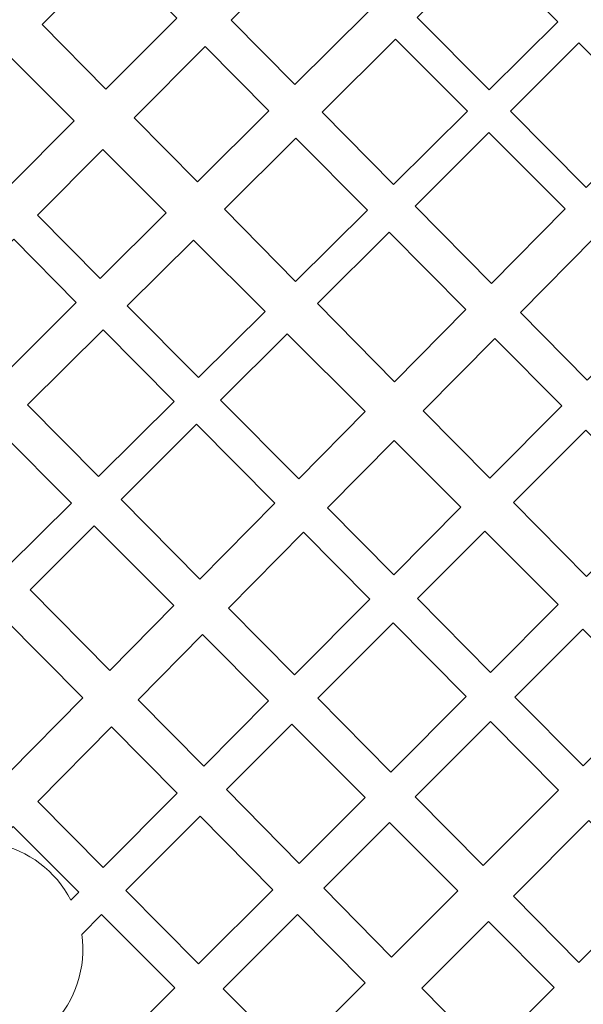
# Model space of a CAD drawing. Units: millimetres. Extents: x -105 to 10, y -115 to 132.
# Drawn here: x -35 to -19, y 52 to 78 of the extents above; entities that cross this region are included whole.
import ezdxf

# ---------------------------------------------------------------- set-up
doc = ezdxf.new("R2010")
doc.units = ezdxf.units.MM
doc.header["$MEASUREMENT"] = 0
doc.layers.add('layer 1', color=7, linetype='Continuous')

msp = doc.modelspace()

# ---------------------------------------------------------------- linework, layer by layer
at = {"layer": 'layer 1', "color": 250, "lineweight": 9}
msp.add_open_spline([(-104.9271, -115.0343), (-104.9271, -115.0343), (-104.9271, 131.7214), (-104.9271, 131.7214), (-104.9271, 131.7214), (-104.9271, 131.7214), (9.8106, 131.7214), (9.8106, 131.7214), (9.8106, 131.7214), (9.8106, 131.7214), (9.8106, -115.0343), (9.8106, -115.0343), (9.8106, -115.0343), (9.8106, -115.0343), (-104.9271, -115.0343), (-104.9271, -115.0343)], degree=3, knots=[0, 0, 0, 0, 0.2, 0.2, 0.2, 0.2, 0.4, 0.4, 0.4, 0.4, 0.6, 0.6, 0.6, 0.6, 1, 1, 1, 1], dxfattribs=at)
at = {"layer": 'layer 1', "color": 7, "lineweight": 9}
for points, knots in [([(-30.4332, 78.2783), (-30.4332, 78.2783), (-32.1656, 80.024), (-32.1656, 80.024), (-32.1656, 80.024), (-32.1656, 80.024), (-34.0776, 78.1019), (-34.0776, 78.1019), (-34.0776, 78.1019), (-34.0776, 78.1019), (-32.3536, 76.3547), (-32.3536, 76.3547), (-32.3536, 76.3547), (-32.3536, 76.3547), (-30.4332, 78.2783), (-30.4332, 78.2783), (-30.4332, 78.2783), (-30.4332, 78.2783), (-30.4332, 78.2783), (-30.4332, 78.2783)], [0, 0, 0, 0, 0.1666667, 0.1666667, 0.1666667, 0.1666667, 0.3333333, 0.3333333, 0.3333333, 0.3333333, 0.5, 0.5, 0.5, 0.5, 0.6666667, 0.6666667, 0.6666667, 0.6666667, 1, 1, 1, 1]), ([(-25.2546, 78.4525), (-25.2546, 78.4525), (-27.0003, 80.1982), (-27.0003, 80.1982), (-27.0003, 80.1982), (-27.0003, 80.1982), (-28.9604, 78.2233), (-28.9604, 78.2233), (-28.9604, 78.2233), (-28.9604, 78.2233), (-27.2351, 76.4787), (-27.2351, 76.4787), (-27.2351, 76.4787), (-27.2351, 76.4787), (-25.2546, 78.4525), (-25.2546, 78.4525), (-25.2546, 78.4525), (-25.2546, 78.4525), (-25.2546, 78.4525), (-25.2546, 78.4525)], [0, 0, 0, 0, 0.1666667, 0.1666667, 0.1666667, 0.1666667, 0.3333333, 0.3333333, 0.3333333, 0.3333333, 0.5, 0.5, 0.5, 0.5, 0.6666667, 0.6666667, 0.6666667, 0.6666667, 1, 1, 1, 1]), ([(-21.979, 76.3348), (-21.979, 76.3348), (-23.9258, 78.2917), (-23.9258, 78.2917), (-23.9258, 78.2917), (-23.9258, 78.2917), (-22.0794, 80.1272), (-22.0794, 80.1272), (-22.0794, 80.1272), (-22.0794, 80.1272), (-20.117, 78.1774), (-20.117, 78.1774), (-20.117, 78.1774), (-20.117, 78.1774), (-21.979, 76.3348), (-21.979, 76.3348), (-21.979, 76.3348), (-21.979, 76.3348), (-21.979, 76.3348), (-21.979, 76.3348)], [0, 0, 0, 0, 0.1666667, 0.1666667, 0.1666667, 0.1666667, 0.3333333, 0.3333333, 0.3333333, 0.3333333, 0.5, 0.5, 0.5, 0.5, 0.6666667, 0.6666667, 0.6666667, 0.6666667, 1, 1, 1, 1]), ([(-24.5637, 73.7772), (-24.5637, 73.7772), (-26.4986, 75.7338), (-26.4986, 75.7338), (-26.4986, 75.7338), (-26.4986, 75.7338), (-24.5115, 77.7094), (-24.5115, 77.7094), (-24.5115, 77.7094), (-24.5115, 77.7094), (-22.5611, 75.7588), (-22.5611, 75.7588), (-22.5611, 75.7588), (-22.5611, 75.7588), (-24.5637, 73.7772), (-24.5637, 73.7772), (-24.5637, 73.7772), (-24.5637, 73.7772), (-24.5637, 73.7772), (-24.5637, 73.7772)], [0, 0, 0, 0, 0.1666667, 0.1666667, 0.1666667, 0.1666667, 0.3333333, 0.3333333, 0.3333333, 0.3333333, 0.5, 0.5, 0.5, 0.5, 0.6666667, 0.6666667, 0.6666667, 0.6666667, 1, 1, 1, 1]), ([(-19.3503, 73.6889), (-19.3503, 73.6889), (-21.4031, 75.7556), (-21.4031, 75.7556), (-21.4031, 75.7556), (-21.4031, 75.7556), (-19.5441, 77.6086), (-19.5441, 77.6086), (-19.5441, 77.6086), (-19.5441, 77.6086), (-17.4918, 75.573), (-17.4918, 75.573), (-17.4918, 75.573), (-17.4918, 75.573), (-19.3503, 73.6889), (-19.3503, 73.6889), (-19.3503, 73.6889), (-19.3503, 73.6889), (-19.3503, 73.6889), (-19.3503, 73.6889)], [0, 0, 0, 0, 0.1666667, 0.1666667, 0.1666667, 0.1666667, 0.3333333, 0.3333333, 0.3333333, 0.3333333, 0.5, 0.5, 0.5, 0.5, 0.6666667, 0.6666667, 0.6666667, 0.6666667, 1, 1, 1, 1]), ([(-27.9448, 75.7713), (-27.9448, 75.7713), (-29.6695, 77.5089), (-29.6695, 77.5089), (-29.6695, 77.5089), (-29.6695, 77.5089), (-31.5867, 75.5774), (-31.5867, 75.5774), (-31.5867, 75.5774), (-31.5867, 75.5774), (-29.8775, 73.8452), (-29.8775, 73.8452), (-29.8775, 73.8452), (-29.8775, 73.8452), (-27.9448, 75.7713), (-27.9448, 75.7713), (-27.9448, 75.7713), (-27.9448, 75.7713), (-27.9448, 75.7713), (-27.9448, 75.7713)], [0, 0, 0, 0, 0.1666667, 0.1666667, 0.1666667, 0.1666667, 0.3333333, 0.3333333, 0.3333333, 0.3333333, 0.5, 0.5, 0.5, 0.5, 0.6666667, 0.6666667, 0.6666667, 0.6666667, 1, 1, 1, 1]), ([(-33.2124, 75.4945), (-33.2124, 75.4945), (-34.9472, 77.2277), (-34.9472, 77.2277), (-34.9472, 77.2277), (-34.9472, 77.2277), (-36.7034, 75.4623), (-36.7034, 75.4623), (-36.7034, 75.4623), (-36.7034, 75.4623), (-34.9803, 73.7236), (-34.9803, 73.7236), (-34.9803, 73.7236), (-34.9803, 73.7236), (-33.2124, 75.4945), (-33.2124, 75.4945), (-33.2124, 75.4945), (-33.2124, 75.4945), (-33.2124, 75.4945), (-33.2124, 75.4945)], [0, 0, 0, 0, 0.1666667, 0.1666667, 0.1666667, 0.1666667, 0.3333333, 0.3333333, 0.3333333, 0.3333333, 0.5, 0.5, 0.5, 0.5, 0.6666667, 0.6666667, 0.6666667, 0.6666667, 1, 1, 1, 1]), ([(-27.2183, 71.1502), (-27.2183, 71.1502), (-29.145, 73.1028), (-29.145, 73.1028), (-29.145, 73.1028), (-29.145, 73.1028), (-27.2078, 75.0287), (-27.2078, 75.0287), (-27.2078, 75.0287), (-27.2078, 75.0287), (-25.2709, 73.0772), (-25.2709, 73.0772), (-25.2709, 73.0772), (-25.2709, 73.0772), (-27.2183, 71.1502), (-27.2183, 71.1502), (-27.2183, 71.1502), (-27.2183, 71.1502), (-27.2183, 71.1502), (-27.2183, 71.1502)], [0, 0, 0, 0, 0.1666667, 0.1666667, 0.1666667, 0.1666667, 0.3333333, 0.3333333, 0.3333333, 0.3333333, 0.5, 0.5, 0.5, 0.5, 0.6666667, 0.6666667, 0.6666667, 0.6666667, 1, 1, 1, 1]), ([(-21.9104, 71.094), (-21.9104, 71.094), (-23.98, 73.1869), (-23.98, 73.1869), (-23.98, 73.1869), (-23.98, 73.1869), (-21.9813, 75.1792), (-21.9813, 75.1792), (-21.9813, 75.1792), (-21.9813, 75.1792), (-19.9169, 73.1147), (-19.9169, 73.1147), (-19.9169, 73.1147), (-19.9169, 73.1147), (-21.9104, 71.094), (-21.9104, 71.094), (-21.9104, 71.094), (-21.9104, 71.094), (-21.9104, 71.094), (-21.9104, 71.094)], [0, 0, 0, 0, 0.1666667, 0.1666667, 0.1666667, 0.1666667, 0.3333333, 0.3333333, 0.3333333, 0.3333333, 0.5, 0.5, 0.5, 0.5, 0.6666667, 0.6666667, 0.6666667, 0.6666667, 1, 1, 1, 1]), ([(-30.7205, 73.0049), (-30.7205, 73.0049), (-32.4374, 74.7204), (-32.4374, 74.7204), (-32.4374, 74.7204), (-32.4374, 74.7204), (-34.2041, 72.9403), (-34.2041, 72.9403), (-34.2041, 72.9403), (-34.2041, 72.9403), (-32.5053, 71.2262), (-32.5053, 71.2262), (-32.5053, 71.2262), (-32.5053, 71.2262), (-30.7205, 73.0049), (-30.7205, 73.0049), (-30.7205, 73.0049), (-30.7205, 73.0049), (-30.7205, 73.0049), (-30.7205, 73.0049)], [0, 0, 0, 0, 0.1666667, 0.1666667, 0.1666667, 0.1666667, 0.3333333, 0.3333333, 0.3333333, 0.3333333, 0.5, 0.5, 0.5, 0.5, 0.6666667, 0.6666667, 0.6666667, 0.6666667, 1, 1, 1, 1]), ([(-33.1544, 70.5792), (-33.1544, 70.5792), (-34.8481, 72.2916), (-34.8481, 72.2916), (-34.8481, 72.2916), (-34.8481, 72.2916), (-36.8826, 70.2419), (-36.8826, 70.2419), (-36.8826, 70.2419), (-36.8826, 70.2419), (-35.2, 68.5405), (-35.2, 68.5405), (-35.2, 68.5405), (-35.2, 68.5405), (-33.1544, 70.5792), (-33.1544, 70.5792), (-33.1544, 70.5792), (-33.1544, 70.5792), (-33.1544, 70.5792), (-33.1544, 70.5792)], [0, 0, 0, 0, 0.1666667, 0.1666667, 0.1666667, 0.1666667, 0.3333333, 0.3333333, 0.3333333, 0.3333333, 0.5, 0.5, 0.5, 0.5, 0.6666667, 0.6666667, 0.6666667, 0.6666667, 1, 1, 1, 1]), ([(-29.8495, 68.5464), (-29.8495, 68.5464), (-31.7744, 70.4887), (-31.7744, 70.4887), (-31.7744, 70.4887), (-31.7744, 70.4887), (-29.9837, 72.2689), (-29.9837, 72.2689), (-29.9837, 72.2689), (-29.9837, 72.2689), (-28.0452, 70.332), (-28.0452, 70.332), (-28.0452, 70.332), (-28.0452, 70.332), (-29.8495, 68.5464), (-29.8495, 68.5464), (-29.8495, 68.5464), (-29.8495, 68.5464), (-29.8495, 68.5464), (-29.8495, 68.5464)], [0, 0, 0, 0, 0.1666667, 0.1666667, 0.1666667, 0.1666667, 0.3333333, 0.3333333, 0.3333333, 0.3333333, 0.5, 0.5, 0.5, 0.5, 0.6666667, 0.6666667, 0.6666667, 0.6666667, 1, 1, 1, 1]), ([(-24.5364, 68.4322), (-24.5364, 68.4322), (-26.6259, 70.5497), (-26.6259, 70.5497), (-26.6259, 70.5497), (-26.6259, 70.5497), (-24.6837, 72.4856), (-24.6837, 72.4856), (-24.6837, 72.4856), (-24.6837, 72.4856), (-22.6043, 70.3905), (-22.6043, 70.3905), (-22.6043, 70.3905), (-22.6043, 70.3905), (-24.5364, 68.4322), (-24.5364, 68.4322), (-24.5364, 68.4322), (-24.5364, 68.4322), (-24.5364, 68.4322), (-24.5364, 68.4322)], [0, 0, 0, 0, 0.1666667, 0.1666667, 0.1666667, 0.1666667, 0.3333333, 0.3333333, 0.3333333, 0.3333333, 0.5, 0.5, 0.5, 0.5, 0.6666667, 0.6666667, 0.6666667, 0.6666667, 1, 1, 1, 1]), ([(-21.1319, 70.3068), (-21.1319, 70.3068), (-19.1338, 72.3316), (-19.1338, 72.3316), (-19.1338, 72.3316), (-19.1338, 72.3316), (-17.3072, 70.5051), (-17.3072, 70.5051), (-17.3072, 70.5051), (-17.3072, 70.5051), (-19.3218, 68.4764), (-19.3218, 68.4764), (-19.3218, 68.4764), (-19.3218, 68.4764), (-21.1319, 70.3068), (-21.1319, 70.3068), (-21.1319, 70.3068), (-21.1319, 70.3068), (-21.1319, 70.3068), (-21.1319, 70.3068)], [0, 0, 0, 0, 0.1666667, 0.1666667, 0.1666667, 0.1666667, 0.3333333, 0.3333333, 0.3333333, 0.3333333, 0.5, 0.5, 0.5, 0.5, 0.6666667, 0.6666667, 0.6666667, 0.6666667, 1, 1, 1, 1]), ([(-32.5566, 65.8676), (-32.5566, 65.8676), (-34.4732, 67.8057), (-34.4732, 67.8057), (-34.4732, 67.8057), (-34.4732, 67.8057), (-32.4251, 69.8418), (-32.4251, 69.8418), (-32.4251, 69.8418), (-32.4251, 69.8418), (-30.5036, 67.8991), (-30.5036, 67.8991), (-30.5036, 67.8991), (-30.5036, 67.8991), (-32.5566, 65.8676), (-32.5566, 65.8676), (-32.5566, 65.8676), (-32.5566, 65.8676), (-32.5566, 65.8676), (-32.5566, 65.8676)], [0, 0, 0, 0, 0.1666667, 0.1666667, 0.1666667, 0.1666667, 0.3333333, 0.3333333, 0.3333333, 0.3333333, 0.5, 0.5, 0.5, 0.5, 0.6666667, 0.6666667, 0.6666667, 0.6666667, 1, 1, 1, 1]), ([(-27.1304, 65.8027), (-27.1304, 65.8027), (-29.2463, 67.9377), (-29.2463, 67.9377), (-29.2463, 67.9377), (-29.2463, 67.9377), (-27.4454, 69.7328), (-27.4454, 69.7328), (-27.4454, 69.7328), (-27.4454, 69.7328), (-25.3341, 67.6235), (-25.3341, 67.6235), (-25.3341, 67.6235), (-25.3341, 67.6235), (-27.1304, 65.8027), (-27.1304, 65.8027), (-27.1304, 65.8027), (-27.1304, 65.8027), (-27.1304, 65.8027), (-27.1304, 65.8027)], [0, 0, 0, 0, 0.1666667, 0.1666667, 0.1666667, 0.1666667, 0.3333333, 0.3333333, 0.3333333, 0.3333333, 0.5, 0.5, 0.5, 0.5, 0.6666667, 0.6666667, 0.6666667, 0.6666667, 1, 1, 1, 1]), ([(-21.8246, 69.6049), (-21.8246, 69.6049), (-20.0133, 67.7799), (-20.0133, 67.7799), (-20.0133, 67.7799), (-20.0133, 67.7799), (-21.9592, 65.8202), (-21.9592, 65.8202), (-21.9592, 65.8202), (-21.9592, 65.8202), (-23.7591, 67.6445), (-23.7591, 67.6445), (-23.7591, 67.6445), (-23.7591, 67.6445), (-21.8246, 69.6049), (-21.8246, 69.6049), (-21.8246, 69.6049), (-21.8246, 69.6049), (-21.8246, 69.6049), (-21.8246, 69.6049)], [0, 0, 0, 0, 0.1666667, 0.1666667, 0.1666667, 0.1666667, 0.3333333, 0.3333333, 0.3333333, 0.3333333, 0.5, 0.5, 0.5, 0.5, 0.6666667, 0.6666667, 0.6666667, 0.6666667, 1, 1, 1, 1]), ([(-29.8082, 63.0885), (-29.8082, 63.0885), (-31.9443, 65.2485), (-31.9443, 65.2485), (-31.9443, 65.2485), (-31.9443, 65.2485), (-29.8987, 67.2875), (-29.8987, 67.2875), (-29.8987, 67.2875), (-29.8987, 67.2875), (-27.7795, 65.1449), (-27.7795, 65.1449), (-27.7795, 65.1449), (-27.7795, 65.1449), (-29.8082, 63.0885), (-29.8082, 63.0885), (-29.8082, 63.0885), (-29.8082, 63.0885), (-29.8082, 63.0885), (-29.8082, 63.0885)], [0, 0, 0, 0, 0.1666667, 0.1666667, 0.1666667, 0.1666667, 0.3333333, 0.3333333, 0.3333333, 0.3333333, 0.5, 0.5, 0.5, 0.5, 0.6666667, 0.6666667, 0.6666667, 0.6666667, 1, 1, 1, 1]), ([(-35.0204, 63.4294), (-35.0204, 63.4294), (-36.9258, 65.3673), (-36.9258, 65.3673), (-36.9258, 65.3673), (-36.9258, 65.3673), (-35.2059, 67.0772), (-35.2059, 67.0772), (-35.2059, 67.0772), (-35.2059, 67.0772), (-33.2838, 65.148), (-33.2838, 65.148), (-33.2838, 65.148), (-33.2838, 65.148), (-35.0204, 63.4294), (-35.0204, 63.4294), (-35.0204, 63.4294), (-35.0204, 63.4294), (-35.0204, 63.4294), (-35.0204, 63.4294)], [0, 0, 0, 0, 0.1666667, 0.1666667, 0.1666667, 0.1666667, 0.3333333, 0.3333333, 0.3333333, 0.3333333, 0.5, 0.5, 0.5, 0.5, 0.6666667, 0.6666667, 0.6666667, 0.6666667, 1, 1, 1, 1]), ([(-19.3376, 63.1633), (-19.3376, 63.1633), (-21.313, 65.1652), (-21.313, 65.1652), (-21.313, 65.1652), (-21.313, 65.1652), (-19.3582, 67.1199), (-19.3582, 67.1199), (-19.3582, 67.1199), (-19.3582, 67.1199), (-17.3759, 65.1226), (-17.3759, 65.1226), (-17.3759, 65.1226), (-17.3759, 65.1226), (-19.3376, 63.1633), (-19.3376, 63.1633), (-19.3376, 63.1633), (-19.3376, 63.1633), (-19.3376, 63.1633), (-19.3376, 63.1633)], [0, 0, 0, 0, 0.1666667, 0.1666667, 0.1666667, 0.1666667, 0.3333333, 0.3333333, 0.3333333, 0.3333333, 0.5, 0.5, 0.5, 0.5, 0.6666667, 0.6666667, 0.6666667, 0.6666667, 1, 1, 1, 1]), ([(-24.556, 63.2051), (-24.556, 63.2051), (-26.3518, 65.0171), (-26.3518, 65.0171), (-26.3518, 65.0171), (-26.3518, 65.0171), (-24.5515, 66.8414), (-24.5515, 66.8414), (-24.5515, 66.8414), (-24.5515, 66.8414), (-22.7412, 65.0328), (-22.7412, 65.0328), (-22.7412, 65.0328), (-22.7412, 65.0328), (-24.556, 63.2051), (-24.556, 63.2051), (-24.556, 63.2051), (-24.556, 63.2051), (-24.556, 63.2051), (-24.556, 63.2051)], [0, 0, 0, 0, 0.1666667, 0.1666667, 0.1666667, 0.1666667, 0.3333333, 0.3333333, 0.3333333, 0.3333333, 0.5, 0.5, 0.5, 0.5, 0.6666667, 0.6666667, 0.6666667, 0.6666667, 1, 1, 1, 1]), ([(-32.2507, 60.6126), (-32.2507, 60.6126), (-34.4011, 62.7996), (-34.4011, 62.7996), (-34.4011, 62.7996), (-34.4011, 62.7996), (-32.6666, 64.5285), (-32.6666, 64.5285), (-32.6666, 64.5285), (-32.6666, 64.5285), (-30.5165, 62.3705), (-30.5165, 62.3705), (-30.5165, 62.3705), (-30.5165, 62.3705), (-32.2507, 60.6126), (-32.2507, 60.6126), (-32.2507, 60.6126), (-32.2507, 60.6126), (-32.2507, 60.6126), (-32.2507, 60.6126)], [0, 0, 0, 0, 0.1666667, 0.1666667, 0.1666667, 0.1666667, 0.3333333, 0.3333333, 0.3333333, 0.3333333, 0.5, 0.5, 0.5, 0.5, 0.6666667, 0.6666667, 0.6666667, 0.6666667, 1, 1, 1, 1]), ([(-27.2453, 60.497), (-27.2453, 60.497), (-29.0308, 62.3024), (-29.0308, 62.3024), (-29.0308, 62.3024), (-29.0308, 62.3024), (-27.0017, 64.3586), (-27.0017, 64.3586), (-27.0017, 64.3586), (-27.0017, 64.3586), (-25.2097, 62.5468), (-25.2097, 62.5468), (-25.2097, 62.5468), (-25.2097, 62.5468), (-27.2453, 60.497), (-27.2453, 60.497), (-27.2453, 60.497), (-27.2453, 60.497), (-27.2453, 60.497), (-27.2453, 60.497)], [0, 0, 0, 0, 0.1666667, 0.1666667, 0.1666667, 0.1666667, 0.3333333, 0.3333333, 0.3333333, 0.3333333, 0.5, 0.5, 0.5, 0.5, 0.6666667, 0.6666667, 0.6666667, 0.6666667, 1, 1, 1, 1]), ([(-21.9393, 60.5647), (-21.9393, 60.5647), (-23.9174, 62.5607), (-23.9174, 62.5607), (-23.9174, 62.5607), (-23.9174, 62.5607), (-22.093, 64.3852), (-22.093, 64.3852), (-22.093, 64.3852), (-22.093, 64.3852), (-20.1039, 62.3978), (-20.1039, 62.3978), (-20.1039, 62.3978), (-20.1039, 62.3978), (-21.9393, 60.5647), (-21.9393, 60.5647), (-21.9393, 60.5647), (-21.9393, 60.5647), (-21.9393, 60.5647), (-21.9393, 60.5647)], [0, 0, 0, 0, 0.1666667, 0.1666667, 0.1666667, 0.1666667, 0.3333333, 0.3333333, 0.3333333, 0.3333333, 0.5, 0.5, 0.5, 0.5, 0.6666667, 0.6666667, 0.6666667, 0.6666667, 1, 1, 1, 1]), ([(-34.9768, 57.8493), (-34.9768, 57.8493), (-37.1592, 60.0505), (-37.1592, 60.0505), (-37.1592, 60.0505), (-37.1592, 60.0505), (-35.1406, 62.0626), (-35.1406, 62.0626), (-35.1406, 62.0626), (-35.1406, 62.0626), (-32.9766, 59.8768), (-32.9766, 59.8768), (-32.9766, 59.8768), (-32.9766, 59.8768), (-34.9768, 57.8493), (-34.9768, 57.8493), (-34.9768, 57.8493), (-34.9768, 57.8493), (-34.9768, 57.8493), (-34.9768, 57.8493)], [0, 0, 0, 0, 0.1666667, 0.1666667, 0.1666667, 0.1666667, 0.3333333, 0.3333333, 0.3333333, 0.3333333, 0.5, 0.5, 0.5, 0.5, 0.6666667, 0.6666667, 0.6666667, 0.6666667, 1, 1, 1, 1]), ([(-24.6423, 57.8648), (-24.6423, 57.8648), (-26.6167, 59.8614), (-26.6167, 59.8614), (-26.6167, 59.8614), (-26.6167, 59.8614), (-24.574, 61.9041), (-24.574, 61.9041), (-24.574, 61.9041), (-24.574, 61.9041), (-22.5982, 59.9066), (-22.5982, 59.9066), (-22.5982, 59.9066), (-22.5982, 59.9066), (-24.6423, 57.8648), (-24.6423, 57.8648), (-24.6423, 57.8648), (-24.6423, 57.8648), (-24.6423, 57.8648), (-24.6423, 57.8648)], [0, 0, 0, 0, 0.1666667, 0.1666667, 0.1666667, 0.1666667, 0.3333333, 0.3333333, 0.3333333, 0.3333333, 0.5, 0.5, 0.5, 0.5, 0.6666667, 0.6666667, 0.6666667, 0.6666667, 1, 1, 1, 1]), ([(-29.7033, 58.0218), (-29.7033, 58.0218), (-31.4759, 59.8247), (-31.4759, 59.8247), (-31.4759, 59.8247), (-31.4759, 59.8247), (-29.7363, 61.5874), (-29.7363, 61.5874), (-29.7363, 61.5874), (-29.7363, 61.5874), (-27.9465, 59.7909), (-27.9465, 59.7909), (-27.9465, 59.7909), (-27.9465, 59.7909), (-29.7033, 58.0218), (-29.7033, 58.0218), (-29.7033, 58.0218), (-29.7033, 58.0218), (-29.7033, 58.0218), (-29.7033, 58.0218)], [0, 0, 0, 0, 0.1666667, 0.1666667, 0.1666667, 0.1666667, 0.3333333, 0.3333333, 0.3333333, 0.3333333, 0.5, 0.5, 0.5, 0.5, 0.6666667, 0.6666667, 0.6666667, 0.6666667, 1, 1, 1, 1]), ([(-19.4329, 58.0357), (-19.4329, 58.0357), (-21.2773, 59.8966), (-21.2773, 59.8966), (-21.2773, 59.8966), (-21.2773, 59.8966), (-19.4396, 61.7342), (-19.4396, 61.7342), (-19.4396, 61.7342), (-19.4396, 61.7342), (-17.5838, 59.88), (-17.5838, 59.88), (-17.5838, 59.88), (-17.5838, 59.88), (-19.4329, 58.0357), (-19.4329, 58.0357), (-19.4329, 58.0357), (-19.4329, 58.0357), (-19.4329, 58.0357), (-19.4329, 58.0357)], [0, 0, 0, 0, 0.1666667, 0.1666667, 0.1666667, 0.1666667, 0.3333333, 0.3333333, 0.3333333, 0.3333333, 0.5, 0.5, 0.5, 0.5, 0.6666667, 0.6666667, 0.6666667, 0.6666667, 1, 1, 1, 1]), ([(-22.1405, 55.3352), (-22.1405, 55.3352), (-23.9793, 57.1945), (-23.9793, 57.1945), (-23.9793, 57.1945), (-23.9793, 57.1945), (-21.9364, 59.2374), (-21.9364, 59.2374), (-21.9364, 59.2374), (-21.9364, 59.2374), (-20.0948, 57.3755), (-20.0948, 57.3755), (-20.0948, 57.3755), (-20.0948, 57.3755), (-22.1405, 55.3352), (-22.1405, 55.3352), (-22.1405, 55.3352), (-22.1405, 55.3352), (-22.1405, 55.3352), (-22.1405, 55.3352)], [0, 0, 0, 0, 0.1666667, 0.1666667, 0.1666667, 0.1666667, 0.3333333, 0.3333333, 0.3333333, 0.3333333, 0.5, 0.5, 0.5, 0.5, 0.6666667, 0.6666667, 0.6666667, 0.6666667, 1, 1, 1, 1]), ([(-32.4276, 55.2782), (-32.4276, 55.2782), (-34.1991, 57.065), (-34.1991, 57.065), (-34.1991, 57.065), (-34.1991, 57.065), (-32.1992, 59.0917), (-32.1992, 59.0917), (-32.1992, 59.0917), (-32.1992, 59.0917), (-30.4227, 57.2972), (-30.4227, 57.2972), (-30.4227, 57.2972), (-30.4227, 57.2972), (-32.4276, 55.2782), (-32.4276, 55.2782), (-32.4276, 55.2782), (-32.4276, 55.2782), (-32.4276, 55.2782), (-32.4276, 55.2782)], [0, 0, 0, 0, 0.1666667, 0.1666667, 0.1666667, 0.1666667, 0.3333333, 0.3333333, 0.3333333, 0.3333333, 0.5, 0.5, 0.5, 0.5, 0.6666667, 0.6666667, 0.6666667, 0.6666667, 1, 1, 1, 1]), ([(-27.1177, 55.3923), (-27.1177, 55.3923), (-29.0851, 57.3931), (-29.0851, 57.3931), (-29.0851, 57.3931), (-29.0851, 57.3931), (-27.3179, 59.1602), (-27.3179, 59.1602), (-27.3179, 59.1602), (-27.3179, 59.1602), (-25.3365, 57.1714), (-25.3365, 57.1714), (-25.3365, 57.1714), (-25.3365, 57.1714), (-27.1177, 55.3923), (-27.1177, 55.3923), (-27.1177, 55.3923), (-27.1177, 55.3923), (-27.1177, 55.3923), (-27.1177, 55.3923)], [0, 0, 0, 0, 0.1666667, 0.1666667, 0.1666667, 0.1666667, 0.3333333, 0.3333333, 0.3333333, 0.3333333, 0.5, 0.5, 0.5, 0.5, 0.6666667, 0.6666667, 0.6666667, 0.6666667, 1, 1, 1, 1]), ([(-29.8424, 52.6709), (-29.8424, 52.6709), (-31.8163, 54.6617), (-31.8163, 54.6617), (-31.8163, 54.6617), (-31.8163, 54.6617), (-29.8049, 56.6731), (-29.8049, 56.6731), (-29.8049, 56.6731), (-29.8049, 56.6731), (-27.8313, 54.6796), (-27.8313, 54.6796), (-27.8313, 54.6796), (-27.8313, 54.6796), (-29.8424, 52.6709), (-29.8424, 52.6709), (-29.8424, 52.6709), (-29.8424, 52.6709), (-29.8424, 52.6709), (-29.8424, 52.6709)], [0, 0, 0, 0, 0.1666667, 0.1666667, 0.1666667, 0.1666667, 0.3333333, 0.3333333, 0.3333333, 0.3333333, 0.5, 0.5, 0.5, 0.5, 0.6666667, 0.6666667, 0.6666667, 0.6666667, 1, 1, 1, 1]), ([(-17.5051, 54.7571), (-17.5051, 54.7571), (-19.277, 56.5487), (-19.277, 56.5487), (-19.277, 56.5487), (-19.277, 56.5487), (-21.3173, 54.5027), (-21.3173, 54.5027), (-21.3173, 54.5027), (-21.3173, 54.5027), (-19.5457, 52.7114), (-19.5457, 52.7114), (-19.5457, 52.7114), (-19.5457, 52.7114), (-17.5051, 54.7571), (-17.5051, 54.7571), (-17.5051, 54.7571), (-17.5051, 54.7571), (-17.5051, 54.7571), (-17.5051, 54.7571)], [0, 0, 0, 0, 0.1666667, 0.1666667, 0.1666667, 0.1666667, 0.3333333, 0.3333333, 0.3333333, 0.3333333, 0.5, 0.5, 0.5, 0.5, 0.6666667, 0.6666667, 0.6666667, 0.6666667, 1, 1, 1, 1]), ([(-33.3033, 54.3964), (-33.3033, 54.3964), (-33.3834, 54.5418), (-33.3834, 54.5418), (-33.3834, 54.5418), (-33.3834, 54.5418), (-33.4712, 54.6817), (-33.4712, 54.6817), (-33.4712, 54.6817), (-33.4712, 54.6817), (-33.5662, 54.8157), (-33.5662, 54.8157), (-33.5662, 54.8157), (-33.5662, 54.8157), (-33.6683, 54.9437), (-33.6683, 54.9437), (-33.6683, 54.9437), (-33.6683, 54.9437), (-33.777, 55.0654), (-33.777, 55.0654), (-33.777, 55.0654), (-33.777, 55.0654), (-33.892, 55.1807), (-33.892, 55.1807), (-33.892, 55.1807), (-33.892, 55.1807), (-34.013, 55.2892), (-34.013, 55.2892), (-34.013, 55.2892), (-34.013, 55.2892), (-34.1399, 55.3908), (-34.1399, 55.3908), (-34.1399, 55.3908), (-34.1399, 55.3908), (-34.2722, 55.485), (-34.2722, 55.485), (-34.2722, 55.485), (-34.2722, 55.485), (-34.4097, 55.572), (-34.4097, 55.572), (-34.4097, 55.572), (-34.4097, 55.572), (-34.5519, 55.6512), (-34.5519, 55.6512), (-34.5519, 55.6512), (-34.5519, 55.6512), (-34.6986, 55.7226), (-34.6986, 55.7226), (-34.6986, 55.7226), (-34.6986, 55.7226), (-34.8496, 55.7858), (-34.8496, 55.7858), (-34.8496, 55.7858), (-34.8496, 55.7858), (-35.0046, 55.8406), (-35.0046, 55.8406), (-35.0046, 55.8406), (-35.0046, 55.8406), (-35.163, 55.8869), (-35.163, 55.8869), (-35.163, 55.8869), (-35.163, 55.8869), (-35.3248, 55.9244), (-35.3248, 55.9244), (-35.3248, 55.9244), (-35.3248, 55.9244), (-34.8675, 56.3878), (-34.8675, 56.3878), (-34.8675, 56.3878), (-34.8675, 56.3878), (-33.087, 54.6142), (-33.087, 54.6142), (-33.087, 54.6142), (-33.087, 54.6142), (-33.3033, 54.3964), (-33.3033, 54.3964), (-33.3033, 54.3964), (-33.3033, 54.3964), (-33.3033, 54.3964), (-33.3033, 54.3964)], [0, 0, 0, 0, 0.047619, 0.047619, 0.047619, 0.047619, 0.0952381, 0.0952381, 0.0952381, 0.0952381, 0.1428571, 0.1428571, 0.1428571, 0.1428571, 0.1904762, 0.1904762, 0.1904762, 0.1904762, 0.2380952, 0.2380952, 0.2380952, 0.2380952, 0.2857143, 0.2857143, 0.2857143, 0.2857143, 0.3333333, 0.3333333, 0.3333333, 0.3333333, 0.3809524, 0.3809524, 0.3809524, 0.3809524, 0.4285714, 0.4285714, 0.4285714, 0.4285714, 0.4761905, 0.4761905, 0.4761905, 0.4761905, 0.5238095, 0.5238095, 0.5238095, 0.5238095, 0.5714286, 0.5714286, 0.5714286, 0.5714286, 0.6190476, 0.6190476, 0.6190476, 0.6190476, 0.6666667, 0.6666667, 0.6666667, 0.6666667, 0.7142857, 0.7142857, 0.7142857, 0.7142857, 0.7619048, 0.7619048, 0.7619048, 0.7619048, 0.8095238, 0.8095238, 0.8095238, 0.8095238, 0.8571429, 0.8571429, 0.8571429, 0.8571429, 0.9047619, 0.9047619, 0.9047619, 0.9047619, 1, 1, 1, 1]), ([(-24.625, 52.8572), (-24.625, 52.8572), (-26.4552, 54.7186), (-26.4552, 54.7186), (-26.4552, 54.7186), (-26.4552, 54.7186), (-24.6706, 56.5031), (-24.6706, 56.5031), (-24.6706, 56.5031), (-24.6706, 56.5031), (-22.8259, 54.6516), (-22.8259, 54.6516), (-22.8259, 54.6516), (-22.8259, 54.6516), (-24.625, 52.8572), (-24.625, 52.8572), (-24.625, 52.8572), (-24.625, 52.8572), (-24.625, 52.8572), (-24.625, 52.8572)], [0, 0, 0, 0, 0.1666667, 0.1666667, 0.1666667, 0.1666667, 0.3333333, 0.3333333, 0.3333333, 0.3333333, 0.5, 0.5, 0.5, 0.5, 0.6666667, 0.6666667, 0.6666667, 0.6666667, 1, 1, 1, 1]), ([(-33.8007, 51.0264), (-33.8007, 51.0264), (-33.6872, 51.151), (-33.6872, 51.151), (-33.6872, 51.151), (-33.6872, 51.151), (-33.5814, 51.281), (-33.5814, 51.281), (-33.5814, 51.281), (-33.5814, 51.281), (-33.4839, 51.4163), (-33.4839, 51.4163), (-33.4839, 51.4163), (-33.4839, 51.4163), (-33.3946, 51.5562), (-33.3946, 51.5562), (-33.3946, 51.5562), (-33.3946, 51.5562), (-33.3135, 51.7006), (-33.3135, 51.7006), (-33.3135, 51.7006), (-33.3135, 51.7006), (-33.241, 51.849), (-33.241, 51.849), (-33.241, 51.849), (-33.241, 51.849), (-33.1771, 52.0012), (-33.1771, 52.0012), (-33.1771, 52.0012), (-33.1771, 52.0012), (-33.1218, 52.1564), (-33.1218, 52.1564), (-33.1218, 52.1564), (-33.1218, 52.1564), (-33.0753, 52.3146), (-33.0753, 52.3146), (-33.0753, 52.3146), (-33.0753, 52.3146), (-33.038, 52.4752), (-33.038, 52.4752), (-33.038, 52.4752), (-33.038, 52.4752), (-33.0095, 52.6381), (-33.0095, 52.6381), (-33.0095, 52.6381), (-33.0095, 52.6381), (-32.9904, 52.8025), (-32.9904, 52.8025), (-32.9904, 52.8025), (-32.9904, 52.8025), (-32.9805, 52.9683), (-32.9805, 52.9683), (-32.9805, 52.9683), (-32.9805, 52.9683), (-32.9802, 53.135), (-32.9802, 53.135), (-32.9802, 53.135), (-32.9802, 53.135), (-32.9893, 53.3023), (-32.9893, 53.3023), (-32.9893, 53.3023), (-32.9893, 53.3023), (-33.0083, 53.4699), (-33.0083, 53.4699), (-33.0083, 53.4699), (-33.0083, 53.4699), (-32.4743, 54.0038), (-32.4743, 54.0038), (-32.4743, 54.0038), (-32.4743, 54.0038), (-30.4884, 52.0256), (-30.4884, 52.0256), (-30.4884, 52.0256), (-30.4884, 52.0256), (-32.6281, 49.8885), (-32.6281, 49.8885), (-32.6281, 49.8885), (-32.6281, 49.8885), (-33.8007, 51.0264), (-33.8007, 51.0264), (-33.8007, 51.0264), (-33.8007, 51.0264), (-33.8007, 51.0264), (-33.8007, 51.0264)], [0, 0, 0, 0, 0.0454545, 0.0454545, 0.0454545, 0.0454545, 0.0909091, 0.0909091, 0.0909091, 0.0909091, 0.1363636, 0.1363636, 0.1363636, 0.1363636, 0.1818182, 0.1818182, 0.1818182, 0.1818182, 0.2272727, 0.2272727, 0.2272727, 0.2272727, 0.2727273, 0.2727273, 0.2727273, 0.2727273, 0.3181818, 0.3181818, 0.3181818, 0.3181818, 0.3636364, 0.3636364, 0.3636364, 0.3636364, 0.4090909, 0.4090909, 0.4090909, 0.4090909, 0.4545455, 0.4545455, 0.4545455, 0.4545455, 0.5, 0.5, 0.5, 0.5, 0.5454545, 0.5454545, 0.5454545, 0.5454545, 0.5909091, 0.5909091, 0.5909091, 0.5909091, 0.6363636, 0.6363636, 0.6363636, 0.6363636, 0.6818182, 0.6818182, 0.6818182, 0.6818182, 0.7272727, 0.7272727, 0.7272727, 0.7272727, 0.7727273, 0.7727273, 0.7727273, 0.7727273, 0.8181818, 0.8181818, 0.8181818, 0.8181818, 0.8636364, 0.8636364, 0.8636364, 0.8636364, 0.9090909, 0.9090909, 0.9090909, 0.9090909, 1, 1, 1, 1]), ([(-27.3412, 50.1482), (-27.3412, 50.1482), (-29.1755, 51.9983), (-29.1755, 51.9983), (-29.1755, 51.9983), (-29.1755, 51.9983), (-27.1661, 54.0077), (-27.1661, 54.0077), (-27.1661, 54.0077), (-27.1661, 54.0077), (-25.3305, 52.1536), (-25.3305, 52.1536), (-25.3305, 52.1536), (-25.3305, 52.1536), (-27.3412, 50.1482), (-27.3412, 50.1482), (-27.3412, 50.1482), (-27.3412, 50.1482), (-27.3412, 50.1482), (-27.3412, 50.1482)], [0, 0, 0, 0, 0.1666667, 0.1666667, 0.1666667, 0.1666667, 0.3333333, 0.3333333, 0.3333333, 0.3333333, 0.5, 0.5, 0.5, 0.5, 0.6666667, 0.6666667, 0.6666667, 0.6666667, 1, 1, 1, 1]), ([(-20.2197, 52.0357), (-20.2197, 52.0357), (-21.9978, 53.8204), (-21.9978, 53.8204), (-21.9978, 53.8204), (-21.9978, 53.8204), (-23.7974, 52.0155), (-23.7974, 52.0155), (-23.7974, 52.0155), (-23.7974, 52.0155), (-22.0315, 50.2196), (-22.0315, 50.2196), (-22.0315, 50.2196), (-22.0315, 50.2196), (-20.2197, 52.0357), (-20.2197, 52.0357), (-20.2197, 52.0357), (-20.2197, 52.0357), (-20.2197, 52.0357), (-20.2197, 52.0357)], [0, 0, 0, 0, 0.1666667, 0.1666667, 0.1666667, 0.1666667, 0.3333333, 0.3333333, 0.3333333, 0.3333333, 0.5, 0.5, 0.5, 0.5, 0.6666667, 0.6666667, 0.6666667, 0.6666667, 1, 1, 1, 1])]:
    msp.add_open_spline(points, degree=3, knots=knots, dxfattribs=at)

doc.saveas('drawing.dxf')
